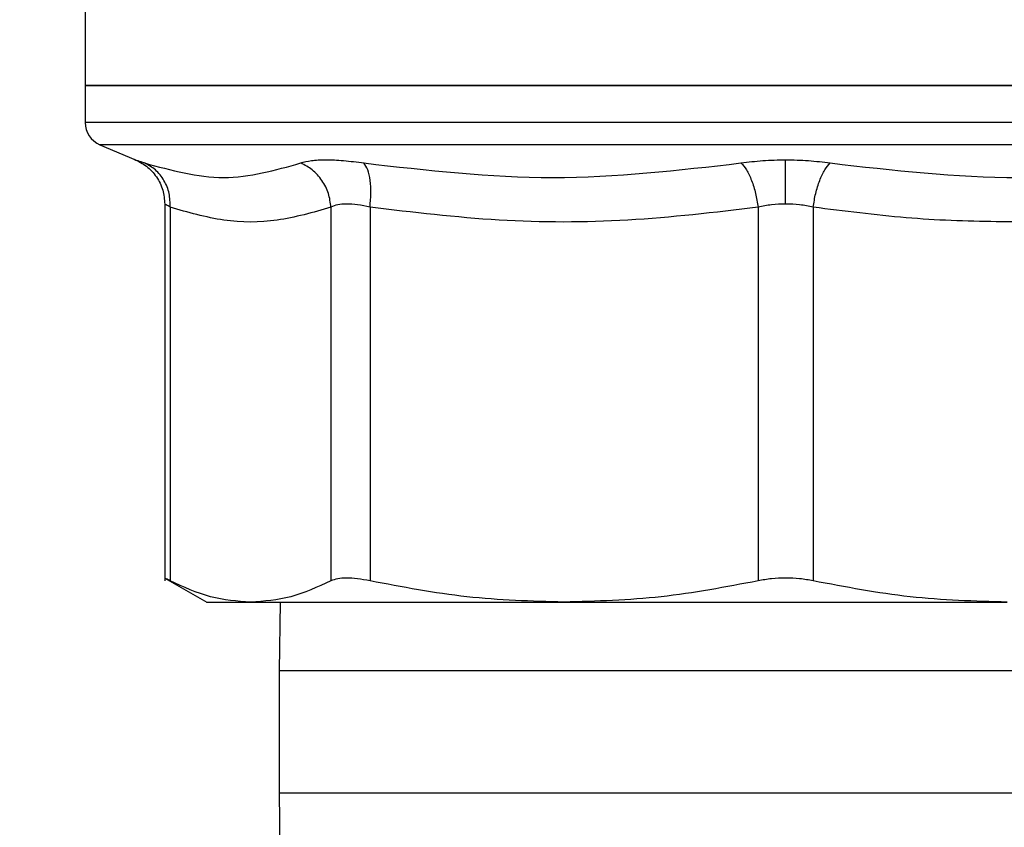
# Model space of a CAD drawing. Extents: x 0.4 to 10.6, y 0.4 to 8.1.
# Drawn here: x 6.5 to 6.6, y 6 to 6 of the extents above; entities that cross this region are included whole.
import ezdxf

# ---------------------------------------------------------------- set-up
doc = ezdxf.new("R2010")
doc.units = 0
doc.linetypes.add('SLD-SOLID', pattern=[0])
doc.layers.get('0').update_dxf_attribs({"linetype": 'CONTINUOUS'})
doc.styles.add('SLDTEXTSTYLE0', font='TXT', dxfattribs={"width": 0.75})
doc.dimstyles.new('SLDDIMSTYLE2', dxfattribs={"dimtxt": 0.125, "dimasz": 0.13, "dimexe": 0, "dimexo": 0.0625, "dimgap": 0.03125, "dimtad": 0, "dimtih": 1, "dimtoh": 1, "dimdec": 1, "dimlfac": 20, "dimrnd": 1e-09, "dimzin": 12, "dimtxsty": 'SLDTEXTSTYLE0', "dimsah": 1, "dimcen": 0.09, "dimazin": 3, "dimtfac": 1, "dimtdec": 1, "dimtofl": 0, "dimtmove": 0, "dimatfit": 3, "dimtolj": 1, "dimtzin": 12})

# ---------------------------------------------------------------- blocks, each defined once
blk = doc.blocks.new('_D_9')
at = {"color": 7, "linetype": 'SLD-SOLID'}
for p, q in [((6.3088702312467, 6.424545780579447), (6.3088702312467, 7.181387149645275)), ((8.529595340676469, 5.651933318192817), (8.529595340676467, 7.181387149645277)), ((6.3088702312467, 7.056387149645275), (7.25760083648099, 7.056387149645275)), ((8.529595340676467, 7.056387149645276), (7.580864735442177, 7.056387149645275))]:
    blk.add_line(p, q, dxfattribs=at)
for points in [[(6.3088702312467, 7.056387149645275), (6.4388702312467, 7.036387149645275), (6.4388702312467, 7.076387149645274)], [(8.529595340676467, 7.056387149645276), (8.399595340676466, 7.076387149645275), (8.399595340676466, 7.036387149645276)]]:
    blk.add_solid(points, dxfattribs=at)
at = {"color": 7, "linetype": 'SLD-SOLID', "insert": (7.25760083648099, 7.118301877883445), "char_height": 0.125, "attachment_point": 1, "style": 'SLDTEXTSTYLE0'}
blk.add_mtext('44.4', dxfattribs=at)

msp = doc.modelspace()

# ---------------------------------------------------------------- linework, layer by layer
at = {"color": 7, "linetype": 'SLD-SOLID'}
for p, q in [((6.527078902801284, 6.037031367613344), (6.527078902801284, 6.02592372526311)), ((6.527078902801284, 6.025927802549342), (6.527078902801284, 6.022896237570239)), ((6.527078902801284, 6.02592372526311), (6.584460810587254, 6.02592372526311)), ((6.584460810587254, 6.02592372526311), (6.641842718373226, 6.02592372526311)), ((6.528278622275355, 6.021084074504502), (6.531197255225725, 6.019845870141678)), ((6.533597632829691, 6.016223685318799), (6.533597632829691, 5.985339855424771)), ((6.534047248969021, 6.015958867044669), (6.534047131637042, 5.985346396682539)), ((6.54721494752131, 6.015958896377664), (6.54721494752131, 5.985346396682539)), ((6.550411187931402, 6.015958867044669), (6.550410953267446, 5.985346396682539)), ((6.58220087936084, 6.015958896377664), (6.58220087936084, 5.985346396682539)), ((6.586720859145648, 6.015958867044669), (6.58672074181367, 5.985346396682539)), ((6.533591179570906, 5.985580415312469), (6.537031118499105, 5.983594366255477)), ((6.543038398435828, 5.983600907513246), (6.542960724666456, 5.977970967217463)), ((6.542960724666456, 5.977970967217463), (6.542960724666456, 5.96797096807164)), ((6.542960724666456, 5.96797096807164), (6.543038398435828, 5.962341057108851))]:
    msp.add_line(p, q, dxfattribs=at)
at = {"color": 8, "linetype": 'SLD-SOLID'}
for p, q in [((6.641842718373226, 6.022896237570239), (6.527078902801284, 6.022896237570239)), ((6.640642998899155, 6.021084074504502), (6.528278622275355, 6.021084074504502)), ((6.625960779176077, 5.977970967217463), (6.542960724666456, 5.977970967217463)), ((6.542960724666456, 5.96797096807164), (6.625960779176077, 5.96797096807164))]:
    msp.add_line(p, q, dxfattribs=at)
at = {"color": 7, "linetype": 'SLD-SOLID'}
msp.add_arc((6.529047396600808, 6.022896238108388), 0.001968503937016607, 180, 247.0117004694218, dxfattribs=at)
for points, knots in [([(6.584460810587254, 6.02592372526311), (6.580705198409308, 6.02592372526311), (6.573193954363407, 6.02592372526311), (6.56236026276972, 6.02592372526311), (6.552375110149684, 6.02592372526311), (6.543625995548468, 6.02592372526311), (6.536434868027319, 6.02592372526311), (6.531131622404586, 6.02592372526311), (6.527719575217937, 6.02592372526311), (6.527292460338827, 6.02592372526311), (6.527078902801284, 6.02592372526311)], [0, 0, 0, 0, 0.1249998901625983, 0.250000435677408, 0.3750000625725701, 0.5000001979161917, 0.6249998970998174, 0.7500000419456762, 0.8749999636186591, 1, 1, 1, 1]), ([(6.641842718373226, 6.02592372526311), (6.641629176087261, 6.02592372526311), (6.641202091064708, 6.02592372526311), (6.63778981305708, 6.02592372526311), (6.632486803847693, 6.02592372526311), (6.625295489641449, 6.02592372526311), (6.616546495286414, 6.02592372526311), (6.606561286708325, 6.02592372526311), (6.595727637711036, 6.02592372526311), (6.588216425560701, 6.02592372526311), (6.584460810587254, 6.02592372526311)], [0, 0, 0, 0, 0.1250001007156331, 0.2500004652087065, 0.3750000597704909, 0.5000006504274799, 0.6249998422361918, 0.75000068333783, 0.8750000455031848, 1, 1, 1, 1]), ([(6.531094003085169, 6.019887933655756), (6.531439833396953, 6.019717758230698), (6.532147779779566, 6.019369393519811), (6.532956876160817, 6.018473022651115), (6.533498030485509, 6.017392817210554), (6.533564934047344, 6.016605789311025), (6.533597632829691, 6.01622113334828)], [0, 0, 0, 0, 0.2441199142397781, 0.4997358656003039, 0.7554983980114196, 1, 1, 1, 1]), ([(6.531943721269152, 6.019583222509138), (6.534112808108029, 6.01898843978511), (6.538450981354132, 6.017798874455415), (6.542642138904929, 6.018988420308689), (6.544737717471816, 6.019583193176144)], [0, 0, 0, 0, 0.5000000497502113, 1, 1, 1, 1]), ([(6.534047248969021, 6.015958867044669), (6.534036957752215, 6.016337739330485), (6.534015901212759, 6.017112938161214), (6.533576642289573, 6.018178348307815), (6.532882758367718, 6.01906527698972), (6.532252006665175, 6.019413181261763), (6.531943721269152, 6.019583222509138)], [0, 0, 0, 0, 0.2443700685738061, 0.4999980165232057, 0.7556196695666932, 0.9999999999999999, 0.9999999999999999, 0.9999999999999999, 0.9999999999999999]), ([(6.534047248969021, 6.015958896377664), (6.534036899173571, 6.01633776508008), (6.534015723427204, 6.017112932820093), (6.533576673667461, 6.018178382968425), (6.532882756620291, 6.019065246973014), (6.532252076024291, 6.019413156602417), (6.53194383860113, 6.019583193176144)], [0, 0, 0, 0, 0.2443783389494469, 0.4999996133312043, 0.7556309299136172, 1, 1, 1, 1]), ([(6.544737717471816, 6.019583193176144), (6.545005512924502, 6.019658194876424), (6.54553886691044, 6.019807571781052), (6.546758815761188, 6.019864931279189), (6.548212485379639, 6.019807601413288), (6.549344953285801, 6.019658226149477), (6.549913583013109, 6.019583222509138)], [0, 0, 0, 0, 0.2510301846321758, 0.4999634916181977, 0.74892390163234, 0.9999999999999999, 0.9999999999999999, 0.9999999999999999, 0.9999999999999999]), ([(6.54721494752131, 6.015958896377664), (6.547165598288665, 6.016337770370165), (6.547064626817376, 6.017112969140333), (6.546515474064956, 6.018178356238194), (6.54573012469952, 6.019065251708511), (6.545063515133376, 6.019413158018934), (6.544737717471816, 6.019583193176144)], [0, 0, 0, 0, 0.2443731874464471, 0.5000021065588497, 0.75563185297393, 1, 1, 1, 1]), ([(6.549913583013109, 6.019583222509138), (6.55507672891518, 6.018988435106283), (6.565403025160752, 6.017798859788923), (6.575668412824801, 6.018988454320511), (6.580801108864441, 6.019583251842134)], [0, 0, 0, 0, 0.4999997849457243, 1, 1, 1, 1]), ([(6.550411187931402, 6.015958867044669), (6.550445948188852, 6.01633773831156), (6.550517069848575, 6.017112932608105), (6.550445084308782, 6.018178359979897), (6.550249011804287, 6.019065247884201), (6.550023701565866, 6.019413175639092), (6.549913583013109, 6.019583222509138)], [0, 0, 0, 0, 0.2443734834052988, 0.5000034236348755, 0.755630726065572, 1, 1, 1, 1]), ([(6.580801108864441, 6.019583251842134), (6.581391889130597, 6.019659725174447), (6.582569710527319, 6.019812187828056), (6.583831779430418, 6.019834392426244), (6.584460810587254, 6.019845459479755)], [0, 0, 0, 0, 0.5015873100966439, 1, 1, 1, 1]), ([(6.580801108864441, 6.019583251842134), (6.580953590807613, 6.019413208380031), (6.58126557856924, 6.019065288632828), (6.581682336451195, 6.018178361523157), (6.582019617224251, 6.017112959596507), (6.582141371954991, 6.016337769261054), (6.58220087936084, 6.015958896377664)], [0, 0, 0, 0, 0.2443734779395826, 0.5000036909156255, 0.7556277024569976, 1, 1, 1, 1]), ([(6.584460810587254, 6.019845459479756), (6.585089679257856, 6.019834382668499), (6.586351778491518, 6.019812152216181), (6.587529655653268, 6.01965970803031), (6.588120629642046, 6.019583222509138)], [0, 0, 0, 0, 0.4982719692937267, 0.9999999999999999, 0.9999999999999999, 0.9999999999999999, 0.9999999999999999]), ([(6.584460810587254, 6.01622113334828), (6.584460810587256, 6.016595779769157), (6.584460810587256, 6.017362317041348), (6.584460810587256, 6.018420502587148), (6.584460810587254, 6.019310288034093), (6.584460810587254, 6.019669566203165), (6.584460810587254, 6.019845459479755)], [0, 0, 0, 0, 0.2439653798845377, 0.4991601317517155, 0.7548017857553819, 1, 1, 1, 1]), ([(6.586720859145648, 6.015958867044669), (6.586780367433979, 6.016337738238966), (6.586902125004246, 6.017112931701178), (6.587239392795783, 6.018178358733895), (6.587656165540506, 6.019065257721402), (6.58796814860434, 6.019413177487216), (6.588120629642046, 6.01958322250914)], [0, 0, 0, 0, 0.2443725051931641, 0.5000009798101542, 0.7556265762846788, 1, 1, 1, 1]), ([(6.588120629642046, 6.019583222509138), (6.593253286172377, 6.018988437704743), (6.603518670917702, 6.017798859788958), (6.613844969931475, 6.018988451722044), (6.619008155493379, 6.019583251842134)], [0, 0, 0, 0, 0.4999965084279968, 1, 1, 1, 1]), ([(6.54721494752131, 6.015958896377664), (6.54574298752987, 6.015534688650552), (6.542824400148208, 6.01469357386024), (6.538410584178881, 6.014698541409854), (6.535505620967762, 6.015537624227717), (6.534047248969021, 6.015958867044669)], [0, 0, 0, 0, 0.3362945821559911, 0.6668014957671033, 1, 1, 1, 1]), ([(6.550411187931402, 6.015958867044669), (6.550064478996533, 6.01603321529509), (6.549377920091121, 6.016180440959892), (6.548479784339819, 6.016240589615159), (6.547719861911409, 6.016183273145717), (6.547384374662226, 6.016034187387476), (6.54721494752131, 6.015958896377664)], [0, 0, 0, 0, 0.2506474478922222, 0.4963363218025458, 0.7456407145505742, 1, 1, 1, 1]), ([(6.58220087936084, 6.015958896377664), (6.578646308215542, 6.015534596291246), (6.571599728452, 6.014693464047609), (6.560943995156488, 6.014698675046577), (6.553931661737644, 6.015537661868754), (6.550411187931402, 6.015958867044669)], [0, 0, 0, 0, 0.336377646704387, 0.6668348504741761, 1, 1, 1, 1]), ([(6.584460810587254, 6.01622113334828), (6.584073385806325, 6.016209781615752), (6.583290809702108, 6.016186851759289), (6.582566572989591, 6.016035380009272), (6.58220087936084, 6.015958896377664)], [0, 0, 0, 0, 0.4950633923555287, 1, 1, 1, 1]), ([(6.586720859145648, 6.015958867044669), (6.586355088860209, 6.016035362854282), (6.585630811755173, 6.016186835419822), (6.584848194799463, 6.016209777397227), (6.584460810587254, 6.01622113334828)], [0, 0, 0, 0, 0.5050142865157408, 1, 1, 1, 1]), ([(6.618510550575086, 6.015958896377664), (6.61574128038335, 6.015609375408933), (6.610164700452305, 6.01490553234388), (6.602082070218827, 6.014679546862401), (6.594239885115228, 6.014997760356671), (6.589256719158335, 6.015634725057677), (6.586720859145648, 6.015958867044669)], [0, 0, 0, 0, 0.2622192922483447, 0.5280405093910276, 0.7598267426378085, 1, 1, 1, 1]), ([(6.534047131637042, 5.985346396682539), (6.533922933050584, 5.985409148452007), (6.533676871383481, 5.985533471968474), (6.533571000034499, 5.985596719363053), (6.533597710994258, 5.985576690058992), (6.533597750161669, 5.985576660689176)], [0, 0, 0, 0, 0.5043789493098673, 0.9992732498662412, 1, 1, 1, 1]), ([(6.540631098245165, 5.983600907513246), (6.539529888386419, 5.983680346808703), (6.537318831164854, 5.983839848493605), (6.535140534654388, 5.984842907801132), (6.534047131637042, 5.985346396682539)], [0, 0, 0, 0, 0.4980467479558447, 1, 1, 1, 1]), ([(6.54721494752131, 5.985346396682539), (6.546121141853471, 5.984842762452476), (6.543942802564203, 5.983839763233303), (6.541731862748268, 5.98368029983595), (6.540631098245165, 5.983600907513246)], [0, 0, 0, 0, 0.5021282374269752, 1, 1, 1, 1]), ([(6.550410953267446, 5.985346396682539), (6.550061460741443, 5.985412080836733), (6.549369064764542, 5.985542210784375), (6.548472368519054, 5.98559379850269), (6.5477172769152, 5.985542437793432), (6.54738343311127, 5.985412150553659), (6.54721494752131, 5.985346396682539)], [0, 0, 0, 0, 0.2521914041954911, 0.4996281770903899, 0.7474704014559879, 1, 1, 1, 1]), ([(6.566305916314143, 5.983600907513246), (6.563647455501065, 5.983680349342888), (6.558309633992855, 5.983839857545841), (6.553050710496643, 5.98484290784492), (6.550410953267446, 5.985346396682539)], [0, 0, 0, 0, 0.4980422835398087, 1, 1, 1, 1]), ([(6.58220087936084, 5.985346396682539), (6.579560227055366, 5.984842762445074), (6.574301299010539, 5.98383976170535), (6.568963473121656, 5.983680299408334), (6.566305916314143, 5.983600907513246)], [0, 0, 0, 0, 0.5021274835793316, 1, 1, 1, 1]), ([(6.58672074181367, 5.985346396682539), (6.586354647265816, 5.985412080905844), (6.585629326562119, 5.985542217034198), (6.584461896559364, 5.985593797675402), (6.583293841381831, 5.985542435731861), (6.582567473159441, 5.985412150751194), (6.58220087936084, 5.985346396682539)], [0, 0, 0, 0, 0.2521904614136059, 0.4996495140697347, 0.7474760326581066, 1, 1, 1, 1]), ([(6.602615587528389, 5.983600907513246), (6.59995555250181, 5.983680443345032), (6.594617766013817, 5.983840044735233), (6.589358901376537, 5.984843169556205), (6.58672074181367, 5.985346396682539)], [0, 0, 0, 0, 0.4983404698866029, 1, 1, 1, 1]), ([(6.537019854629227, 5.983600907513246), (6.537019854628917, 5.983600907513246), (6.537019849396063, 5.983600907513246), (6.537550729967734, 5.983600907513246), (6.539604308025772, 5.983600907513246), (6.540631098245165, 5.983600907513246)], [0, 0, 0, 0, 2.95684996542441e-05, 0.5000142046077436, 1, 1, 1, 1]), ([(6.540631098245165, 5.983600907513246), (6.541981744205878, 5.983600907513246), (6.544683039671406, 5.983600907513246), (6.550727314007343, 5.983600907513246), (6.557897750275829, 5.983600907513246), (6.563503200525317, 5.983600907513246), (6.566305916314143, 5.983600907513246)], [0, 0, 0, 0, 0.250000022107885, 0.5000007002169523, 0.7500011828609177, 0.9999999999999999, 0.9999999999999999, 0.9999999999999999, 0.9999999999999999]), ([(6.566305916314143, 5.983600907513246), (6.569242819932513, 5.983600907513246), (6.575116612839867, 5.983600907513246), (6.584460810012866, 5.983600907513246), (6.593804971602117, 5.983600907513246), (6.599678723043702, 5.983600907513246), (6.602615587528389, 5.983600907513246)], [0, 0, 0, 0, 0.2500013930648056, 0.5000015663528473, 0.750001739640889, 1, 1, 1, 1])]:
    msp.add_open_spline(points, degree=3, knots=knots, dxfattribs=at)
at = {"color": 8, "linetype": 'SLD-SOLID'}
for points, knots in [([(6.531197255225725, 6.019845870141678), (6.531229326255487, 6.019834747483578), (6.531293744264858, 6.019812406464317), (6.531726444409765, 6.019659835019542), (6.531943721269152, 6.019583222509138)], [0, 0, 0, 0, 0.4978581312137894, 1, 1, 1, 1]), ([(6.534047248969021, 6.015958867044669), (6.533924301470558, 6.016030561237388), (6.533681173987567, 6.016172335806521), (6.533563438471254, 6.016242562220349), (6.533597789111588, 6.016221094335197), (6.533597867493647, 6.016221045349297)], [0, 0, 0, 0, 0.5051204466374963, 0.9988707727656161, 1, 1, 1, 1])]:
    msp.add_open_spline(points, degree=3, knots=knots, dxfattribs=at)

# ---------------------------------------------------------------- dimensions: what is measured, and where the dimension line sits
at = {"color": 7, "linetype": 'SLD-SOLID'}
dim = msp.add_linear_dim(base=(6.3088702312467, 7.056387149645275), p1=(8.529595340676469, 5.601933318192817), p2=(6.3088702312467, 6.374545780579447), dimstyle='SLDDIMSTYLE2', dxfattribs=at)
dim.commit()
dim.dimension.update_dxf_attribs({"geometry": '_D_9', "text_midpoint": (7.419232785961584, 7.056387149645275), "dimtype": 160})

doc.saveas('drawing.dxf')
